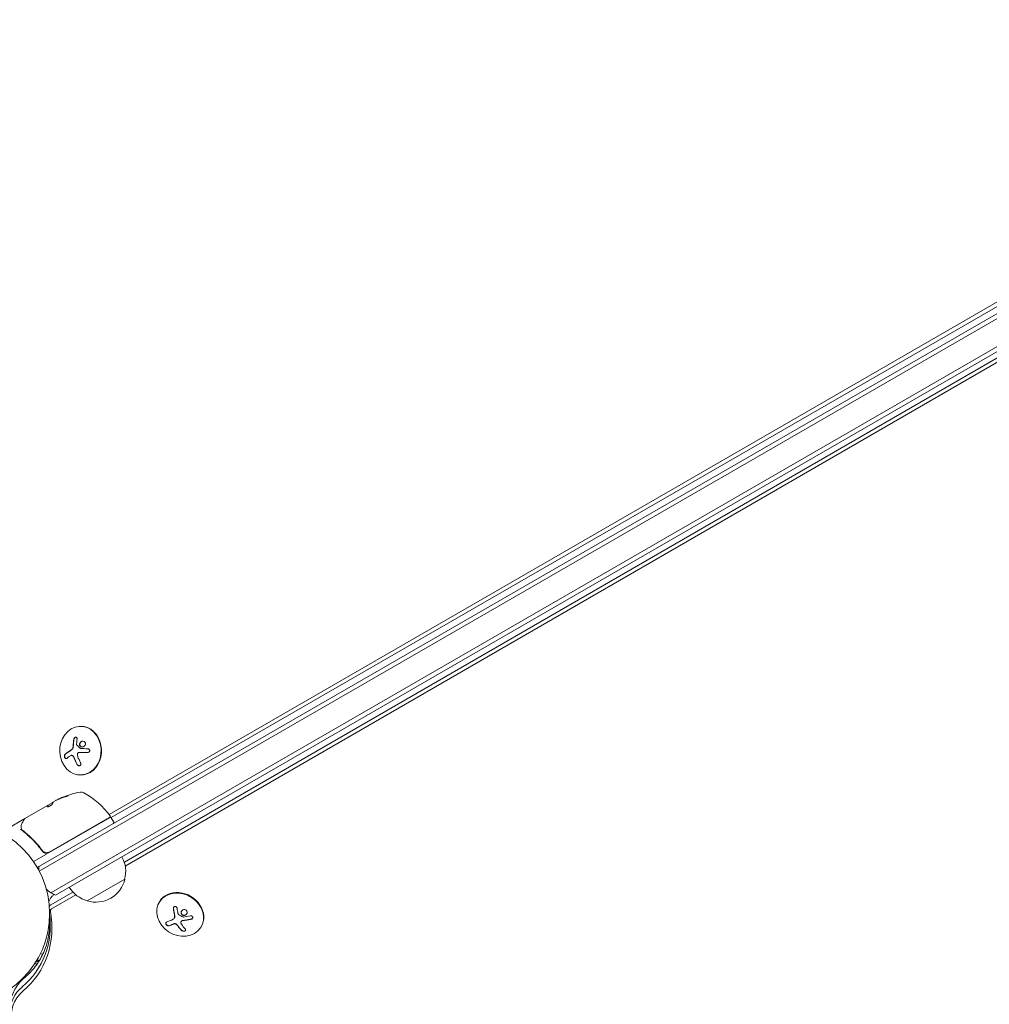
# Model space of a CAD drawing. Units: millimetres. Extents: x -6762 to 7620, y -8474 to 7315.
# Drawn here: x -1838 to -1280, y -52 to 515 of the extents above; entities that cross this region are included whole.
import ezdxf

# ---------------------------------------------------------------- set-up
doc = ezdxf.new("R2010")
doc.units = ezdxf.units.MM
doc.header["$LTSCALE"] = 20
doc.layers.add('2d', color=230, linetype='Continuous')

msp = doc.modelspace()

# ---------------------------------------------------------------- linework, layer by layer
at = {"layer": '2d', "lineweight": 0}
for p, q in [((-1828.18, 26.5), (-982.94, 514.5)), ((-981.64, 512.36), (-1826.98, 24.31)), ((-974.28, 500.44), (-1820.33, 11.98)), ((-974.47, 497.45), (-1817.65, 10.64)), ((-1786.86, 57.04), (-1061.94, 475.57)), ((-1785.56, 55.18), (-1060, 474.08)), ((-1043.82, 454.02), (-1778.06, 29.49)), ((-1043.5, 451.6), (-1777.5, 27.2)), ((-1803.21, 107.74), (-1803.47, 107.74)), ((-1808.39, 91.05), (-1808.29, 91.05)), ((-1804.09, 92.75), (-1803.98, 92.75)), ((-1802.91, 79.75), (-1803.18, 79.74)), ((-1835.25, 54.75), (-1819.65, 63.76)), ((-1821.94, 62.32), (-1821.99, 62.41)), ((-1821.94, 62.32), (-1819.14, 63.94)), ((-1817.41, 65.05), (-1818.78, 64.26)), ((-1836.29, 54.15), (-1844.23, 49.56)), ((-1821.33, 35.07), (-1786.23, 55.34)), ((-1786.38, 55.48), (-1821.28, 35.33)), ((-1785.55, 55.16), (-1784.05, 52.56)), ((-1822.9, 34.17), (-1830.31, 29.89)), ((-1825.76, 36.91), (-1825.01, 35.6)), ((-1824.6, 35.25), (-1824.37, 35.39)), ((-1777.78, 19.8), (-1799.43, 7.3)), ((-1807.67, 12.37), (-1820.36, 5.03)), ((-1805.96, 10.75), (-1820.04, 2.61)), ((-1757.88, 6.71), (-1758.01, 6.48)), ((-1749.34, -2.67), (-1749.28, -2.58)), ((-1745.38, -4.62), (-1745.33, -4.53)), ((-1733.78, -7.55), (-1733.91, -7.77)), ((-1828.18, -26.5), (-1827.02, -27.17)), ((-1825.1, -23.66), (-1826.31, -22.96)), ((-1829.48, -28.64), (-1828.39, -29.26))]:
    msp.add_line(p, q, dxfattribs=at)
msp.add_circle((-1874.08, 0), 53, dxfattribs=at)
for centre, radius, start, end in [((-1794.5, 20.66), 50, 100.1478, 114.4225), ((-1802.78, 66.92), 3, 60.1017, 100.1478), ((-1826.2, 26.18), 50, 36.9217, 60.1017), ((-1794.5, 20.66), 49.9, 114.4113, 114.7848), ((-1786.63, 55.91), 0.5, 300, 36.9217), ((-1785.98, 54.91), 0.5, 30, 120), ((-1784.48, 52.31), 0.5, 300, 30), ((-1822.83, 37.67), 3, 269.8619, 300), ((-1794.27, 24.36), 17, 344.1865, 29.3587), ((-1812.34, 24.67), 15, 170.7035, 178.7826), ((-1794.36, 23.53), 17, 252.6679, 347.3321), ((-1812.34, 24.67), 15, 224.7866, 249.2965), ((-1795.13, 23.86), 17, 210.6413, 255.8135), ((-1821.84, -41.13), 15, 110.7035, 118.7823), ((-1821.84, -41.13), 15, 164.7869, 167.4606)]:
    msp.add_arc(centre, radius, start, end, dxfattribs=at)
for centre, major_axis, ratio, start_param, end_param in [((-1803.33, 93.74), (0.15, -14), 0.849675, -2.695149, 3.588036), ((-1803.06, 93.74), (-0.15, 14), 0.849675, -2.695149, 0), ((-1797.63, 95.09), (-16.85, -7.06), 0.22767, -0.960077, -0.633479), ((-1797.52, 95.09), (-16.85, -7.06), 0.22767, -0.960077, -0.633479), ((-1803.06, 93.74), (0.15, -14), 0.849675, 0, 0.446443), ((-1791.1, 22.62), (-24.9, 43.14), 0.438198, -0.046566, 0.01654), ((-1793.64, 21.15), (-24.98, 43.26), 0.882523, -0.189074, -0.09332), ((-1745.96, -0.65), (-12.05, 7.13), 0.849675, -0.446443, 5.836742), ((-1745.83, -0.42), (12.05, -7.13), 0.849675, 0, 3.141593), ((-1818.43, 2.51), (-2.83, 1.63), 0.848048, -0.454733, -0.008552), ((-1819.09, 1.37), (-1.39, 0.8), 0.848048, -0.454733, 0.624465), ((-1742.07, 3.78), (14.55, 11.07), 0.22767, -2.507739, -2.329724), ((-1742.02, 3.87), (14.55, 11.07), 0.22767, -2.507739, -2.329724), ((-1816.89, -61.85), (-24.48, 14.13), 0.848048, -0.294378, 1.00546), ((-1816.89, -61.85), (-24.48, 14.13), 0.848048, -0.294378, 1.00546), ((-1817.55, -62.99), (-23.04, 13.3), 0.848048, -0.294378, 1.570796)]:
    msp.add_ellipse(centre, major_axis=major_axis, ratio=ratio, start_param=start_param, end_param=end_param, dxfattribs=at)
at = {"layer": '2d', "lineweight": 0, "extrusion": (0, 0, -1)}
for centre, major_axis, ratio, start_param, end_param in [((-1795.85, 93.92), (-1.58, 18.2), 0.526201, -1.329323, -1.159872), ((-1796.63, 92.71), (16.87, 7.07), 0.22767, -2.507739, -2.329724), ((-1796.38, 94.06), (-6.24, 17.21), 0.505384, -1.819767, -1.59787), ((-1793.65, 21.15), (-25, 43.29), 0.156437, -0.125467, -0.082209), ((-1794.78, 20.5), (-25, 43.3), 0.886633, 0.070459, 0.189049), ((-1791.1, 22.62), (-24.85, 43.05), 0.438198, 0.042852, 0.04666), ((-1793.64, 21.15), (-24.93, 43.18), 0.882523, 0.093508, 0.189458), ((-1881.63, -0.2), (55.59, -32.1), 0.848048, -0.624465, 0.294378), ((-1741.43, 4.9), (-2.34, 18.12), 0.356595, -1.798266, -1.628815), ((-1880.97, 0.95), (54.16, -31.27), 0.848048, -0.572106, 0.294378), ((-1880.97, 0.95), (54.16, -31.27), 0.848048, -0.572106, 0.294378), ((-1743.63, 5.83), (-14.54, -11.06), 0.22767, -0.960077, -0.633479), ((-1742.05, 5), (-6.36, 17.16), 0.434152, -2.333682, -2.111785)]:
    msp.add_ellipse(centre, major_axis=major_axis, ratio=ratio, start_param=start_param, end_param=end_param, dxfattribs=at)
at = {"layer": '2d', "lineweight": 0}
for points in [[(-1807.5, 96.72), (-1807.51, 96.44), (-1807.54, 96.17), (-1807.58, 95.89)], [(-1807.17, 100.27), (-1807.34, 99.12), (-1807.45, 97.93), (-1807.5, 96.72)], [(-1805.53, 97.22), (-1805.53, 97.3), (-1805.53, 97.38), (-1805.53, 97.46)], [(-1803.27, 95.02), (-1804.02, 95.65), (-1804.73, 96.28), (-1805.39, 96.91)], [(-1809.4, 90.63), (-1809.16, 90.8), (-1808.9, 90.93), (-1808.61, 91.02)], [(-1807.61, 95.76), (-1807.74, 95.09), (-1808.12, 94.49), (-1808.61, 94.18)], [(-1808.34, 91.05), (-1808.34, 91.05), (-1808.34, 91.05), (-1808.34, 91.05)], [(-1807.58, 95.89), (-1807.59, 95.85), (-1807.6, 95.81), (-1807.61, 95.76)], [(-1807.48, 95.89), (-1807.49, 95.85), (-1807.49, 95.81), (-1807.5, 95.77)], [(-1804.91, 90.45), (-1805.11, 90.97), (-1805.13, 91.54), (-1804.97, 92.06)], [(-1804.05, 92.75), (-1802.51, 92.7), (-1800.89, 92.67), (-1799.23, 92.63)], [(-1804.02, 92.75), (-1804.02, 92.75), (-1804.02, 92.75), (-1804.02, 92.75)], [(-1803.98, 92.75), (-1803.97, 92.75), (-1803.96, 92.75), (-1803.95, 92.75)], [(-1799.16, 94.84), (-1800.51, 94.88), (-1801.83, 94.92), (-1803.11, 94.96)], [(-1807.44, 90.4), (-1807.27, 90.11), (-1807.12, 89.8), (-1807, 89.48)], [(-1807, 89.48), (-1806.53, 88.27), (-1806, 87.1), (-1805.41, 85.97)], [(-1821.99, 62.41), (-1821.99, 62.39), (-1822, 62.36), (-1822.02, 62.33)], [(-1819.53, 63.81), (-1819.57, 63.79), (-1819.61, 63.78), (-1819.65, 63.76)], [(-1819.44, 63.86), (-1819.47, 63.84), (-1819.5, 63.83), (-1819.53, 63.81)], [(-1819.1, 63.99), (-1819.2, 63.96), (-1819.31, 63.91), (-1819.44, 63.86)], [(-1817.41, 65.05), (-1817.27, 65.12), (-1817.14, 65.19), (-1817.01, 65.25)], [(-1814.95, 66.28), (-1815.01, 66.26), (-1815.06, 66.23), (-1815.09, 66.22)], [(-1815.04, 66.13), (-1815.01, 66.15), (-1814.96, 66.17), (-1814.9, 66.2)], [(-1822.33, 61.5), (-1822.34, 61.48), (-1822.34, 61.47), (-1822.33, 61.45)], [(-1821.97, 62.24), (-1821.95, 62.28), (-1821.94, 62.3), (-1821.94, 62.32)], [(-1837.49, 49.87), (-1837.51, 50.45), (-1837.41, 51.04), (-1837.06, 51.67)], [(-1835.65, 54.03), (-1835.65, 54.03), (-1835.65, 54.03), (-1835.65, 54.03)], [(-1835.43, 54.56), (-1835.39, 54.64), (-1835.33, 54.7), (-1835.25, 54.75)], [(-1835.25, 54.75), (-1835.25, 54.75), (-1835.25, 54.75), (-1835.25, 54.75)], [(-1837.47, 49.68), (-1837.49, 49.74), (-1837.49, 49.8), (-1837.49, 49.87)], [(-1837.27, 48.26), (-1837.26, 48.26), (-1837.26, 48.25), (-1837.25, 48.25)], [(-1837.25, 48.25), (-1837.1, 48.06), (-1836.93, 47.88), (-1836.73, 47.72)], [(-1837.13, 48.54), (-1837.14, 48.56), (-1837.15, 48.58), (-1837.16, 48.6)], [(-1837.08, 48.41), (-1837.09, 48.45), (-1837.11, 48.49), (-1837.13, 48.54)], [(-1836.95, 48.21), (-1837, 48.27), (-1837.04, 48.34), (-1837.08, 48.41)], [(-1836.56, 47.84), (-1836.7, 47.95), (-1836.83, 48.08), (-1836.95, 48.21)], [(-1825.12, 36.06), (-1825.15, 36.09), (-1825.17, 36.12), (-1825.19, 36.15)], [(-1749.82, 2.75), (-1749.66, 1.52), (-1749.45, 0.32), (-1749.2, -0.85)], [(-1749.1, -1.76), (-1749.09, -2.4), (-1749.4, -2.96), (-1749.91, -3.23)], [(-1749.2, -0.85), (-1749.14, -1.11), (-1749.11, -1.38), (-1749.1, -1.64)], [(-1749.1, -1.64), (-1749.1, -1.68), (-1749.1, -1.72), (-1749.1, -1.76)], [(-1749.05, -1.55), (-1749.05, -1.58), (-1749.04, -1.63), (-1749.04, -1.67)], [(-1747.14, -0.23), (-1747.16, -0.16), (-1747.18, -0.08), (-1747.2, 0)], [(-1744.23, -2.01), (-1745.15, -1.55), (-1746.05, -1.06), (-1746.92, -0.51)], [(-1745.16, -6.21), (-1745.45, -5.81), (-1745.56, -5.33), (-1745.48, -4.87)], [(-1745.35, -4.57), (-1745.35, -4.57), (-1745.35, -4.57), (-1745.35, -4.57)], [(-1744.61, -4.16), (-1742.98, -3.99), (-1741.33, -3.71), (-1739.7, -3.34)], [(-1740.06, -1.36), (-1741.38, -1.65), (-1742.72, -1.88), (-1744.05, -2.04)], [(-1750.26, -6.25), (-1749.99, -6.12), (-1749.69, -6.02), (-1749.37, -5.95)], [(-1747.94, -6.44), (-1747.71, -6.67), (-1747.51, -6.91), (-1747.34, -7.16)], [(-1747.34, -7.16), (-1746.67, -8.09), (-1745.98, -8.93), (-1745.28, -9.67)]]:
    msp.add_open_spline(points, degree=3, dxfattribs=at)
for points, knots in [([(-1807.39, 96.72), (-1807.39, 96.65), (-1807.4, 96.58), (-1807.41, 96.44), (-1807.41, 96.37), (-1807.43, 96.17), (-1807.45, 96.03), (-1807.48, 95.89)], [0, 0, 0, 0, 0.2166442, 0.2166442, 0.4332885, 0.4332885, 0.866577, 0.866577, 0.866577, 0.866577]), ([(-1807.06, 100.27), (-1807.09, 100.12), (-1807.11, 99.97), (-1807.14, 99.75), (-1807.15, 99.65), (-1807.17, 99.52), (-1807.17, 99.47), (-1807.18, 99.44), (-1807.18, 99.42), (-1807.19, 99.33), (-1807.2, 99.22), (-1807.22, 99.09), (-1807.22, 99.04), (-1807.23, 99), (-1807.23, 98.98), (-1807.24, 98.89), (-1807.25, 98.77), (-1807.26, 98.65), (-1807.27, 98.59), (-1807.27, 98.56), (-1807.27, 98.54), (-1807.28, 98.44), (-1807.29, 98.33), (-1807.3, 98.2), (-1807.31, 98.14), (-1807.31, 98.11), (-1807.31, 98.09), (-1807.32, 97.99), (-1807.33, 97.88), (-1807.34, 97.75), (-1807.34, 97.69), (-1807.34, 97.66), (-1807.34, 97.64), (-1807.35, 97.54), (-1807.36, 97.43), (-1807.36, 97.3), (-1807.37, 97.23), (-1807.37, 97.21), (-1807.37, 97.19), (-1807.37, 97.18), (-1807.38, 97.01), (-1807.39, 96.86), (-1807.39, 96.72)], [0, 0, 0, 0, 0.125, 0.125, 0.1875, 0.21875, 0.234375, 0.234375, 0.25, 0.25, 0.3125, 0.34375, 0.359375, 0.359375, 0.375, 0.375, 0.4375, 0.46875, 0.484375, 0.484375, 0.5, 0.5, 0.5625, 0.59375, 0.609375, 0.609375, 0.625, 0.625, 0.6875, 0.71875, 0.734375, 0.734375, 0.75, 0.75, 0.8125, 0.84375, 0.859375, 0.867187, 0.867187, 0.875, 0.875, 1, 1, 1, 1]), ([(-1805.26, 100.42), (-1805.24, 100.55), (-1805.24, 100.68), (-1805.27, 100.81), (-1805.29, 100.93), (-1805.33, 101.04), (-1805.39, 101.13), (-1805.45, 101.23), (-1805.53, 101.3), (-1805.63, 101.36), (-1805.71, 101.41), (-1805.81, 101.44), (-1805.91, 101.45), (-1806.01, 101.46), (-1806.11, 101.45), (-1806.22, 101.42), (-1806.32, 101.4), (-1806.42, 101.35), (-1806.51, 101.29), (-1806.61, 101.23), (-1806.7, 101.15), (-1806.78, 101.07), (-1806.87, 100.97), (-1806.94, 100.87), (-1807, 100.76), (-1807.07, 100.64), (-1807.12, 100.51), (-1807.15, 100.38), (-1807.16, 100.35), (-1807.16, 100.31), (-1807.17, 100.27)], [0, 0, 0, 0, 0.117688, 0.117688, 0.117688, 0.23572, 0.23572, 0.23572, 0.348983, 0.348983, 0.348983, 0.453941, 0.453941, 0.453941, 0.55245, 0.55245, 0.55245, 0.649106, 0.649106, 0.649106, 0.748614, 0.748614, 0.748614, 0.85433, 0.85433, 0.85433, 0.967387, 0.967387, 0.967387, 1, 1, 1, 1]), ([(-1805.94, 101.45), (-1805.95, 101.45), (-1805.95, 101.45), (-1806.08, 101.44), (-1806.21, 101.4), (-1806.46, 101.27), (-1806.58, 101.17), (-1806.78, 100.95), (-1806.87, 100.83), (-1807, 100.56), (-1807.04, 100.41), (-1807.06, 100.27)], [0.4990139, 0.4990139, 0.4990139, 0.4990139, 0.5, 0.5, 0.625, 0.625, 0.75, 0.75, 0.875, 0.875, 1, 1, 1, 1]), ([(-1805.39, 96.91), (-1805.43, 96.95), (-1805.46, 96.99), (-1805.48, 97.03), (-1805.5, 97.08), (-1805.52, 97.13), (-1805.52, 97.18), (-1805.52, 97.19), (-1805.53, 97.21), (-1805.53, 97.22)], [0, 0, 0, 0, 0.444984, 0.444984, 0.444984, 0.890124, 0.890124, 0.890124, 1, 1, 1, 1]), ([(-1801.25, 99.09), (-1801.65, 99.28), (-1802.12, 99.28), (-1802.96, 98.97), (-1803.34, 98.65), (-1803.8, 97.87), (-1803.88, 97.38), (-1803.67, 96.53), (-1803.37, 96.16), (-1802.98, 95.98)], [0, 0, 0, 0, 0.125, 0.125, 0.25, 0.25, 0.375, 0.375, 0.5, 0.5, 0.5, 0.5]), ([(-1801.89, 99.24), (-1802.07, 99.23), (-1802.26, 99.19), (-1802.54, 99.09), (-1802.64, 99.04), (-1802.84, 98.92), (-1802.93, 98.86), (-1803.07, 98.75), (-1803.11, 98.71), (-1803.19, 98.63), (-1803.23, 98.59), (-1803.34, 98.45), (-1803.4, 98.36), (-1803.52, 98.16), (-1803.57, 98.06), (-1803.65, 97.84), (-1803.67, 97.74), (-1803.71, 97.51), (-1803.72, 97.4), (-1803.71, 97.17), (-1803.7, 97.06), (-1803.62, 96.74), (-1803.52, 96.54), (-1803.31, 96.29), (-1803.24, 96.22), (-1803.07, 96.08), (-1802.97, 96.02), (-1802.88, 95.98)], [0.0724292, 0.0724292, 0.0724292, 0.0724292, 0.125, 0.125, 0.15625, 0.15625, 0.1875, 0.1875, 0.203125, 0.203125, 0.21875, 0.21875, 0.25, 0.25, 0.28125, 0.28125, 0.3125, 0.3125, 0.34375, 0.34375, 0.375, 0.375, 0.4375, 0.4375, 0.46875, 0.46875, 0.5, 0.5, 0.5, 0.5]), ([(-1802.98, 95.98), (-1802.59, 95.79), (-1802.12, 95.79), (-1801.28, 96.1), (-1800.9, 96.41), (-1800.44, 97.21), (-1800.35, 97.68), (-1800.56, 98.55), (-1800.86, 98.91), (-1801.25, 99.09)], [0.5, 0.5, 0.5, 0.5, 0.625, 0.625, 0.75, 0.75, 0.875, 0.875, 1, 1, 1, 1]), ([(-1812.16, 91.67), (-1812.24, 91.6), (-1812.32, 91.5), (-1812.37, 91.38), (-1812.43, 91.27), (-1812.47, 91.12), (-1812.5, 90.97), (-1812.52, 90.82), (-1812.52, 90.66), (-1812.5, 90.49), (-1812.49, 90.35), (-1812.45, 90.19), (-1812.41, 90.05), (-1812.37, 89.92), (-1812.31, 89.8), (-1812.25, 89.69), (-1812.18, 89.58), (-1812.11, 89.48), (-1812.04, 89.41), (-1811.96, 89.33), (-1811.88, 89.27), (-1811.79, 89.22), (-1811.7, 89.18), (-1811.61, 89.16), (-1811.52, 89.16), (-1811.43, 89.16), (-1811.33, 89.18), (-1811.25, 89.23), (-1811.22, 89.25), (-1811.2, 89.27), (-1811.17, 89.29)], [0, 0, 0, 0, 0.12144, 0.12144, 0.12144, 0.243283, 0.243283, 0.243283, 0.358856, 0.358856, 0.358856, 0.462986, 0.462986, 0.462986, 0.558085, 0.558085, 0.558085, 0.650496, 0.650496, 0.650496, 0.746429, 0.746429, 0.746429, 0.850305, 0.850305, 0.850305, 0.963913, 0.963913, 0.963913, 1, 1, 1, 1]), ([(-1812.06, 91.67), (-1812.14, 91.6), (-1812.22, 91.5), (-1812.33, 91.25), (-1812.37, 91.1), (-1812.41, 90.78), (-1812.41, 90.61), (-1812.36, 90.25), (-1812.32, 90.07), (-1812.18, 89.74), (-1812.09, 89.59), (-1811.9, 89.36), (-1811.79, 89.27), (-1811.61, 89.19), (-1811.54, 89.17), (-1811.47, 89.16)], [0, 0, 0, 0, 0.125, 0.125, 0.25, 0.25, 0.375, 0.375, 0.5, 0.5, 0.625, 0.625, 0.75, 0.75, 0.8318762, 0.8318762, 0.8318762, 0.8318762]), ([(-1808.61, 91.02), (-1808.5, 91.05), (-1808.39, 91.06), (-1808.28, 91.04), (-1808.17, 91.03), (-1808.05, 90.99), (-1807.95, 90.93), (-1807.84, 90.87), (-1807.74, 90.79), (-1807.65, 90.69), (-1807.57, 90.61), (-1807.5, 90.51), (-1807.44, 90.4)], [0, 0, 0, 0, 0.2593, 0.2593, 0.2593, 0.519012, 0.519012, 0.519012, 0.774897, 0.774897, 0.774897, 1, 1, 1, 1]), ([(-1807.5, 95.77), (-1807.51, 95.72), (-1807.52, 95.68), (-1807.54, 95.6), (-1807.55, 95.56), (-1807.59, 95.43), (-1807.61, 95.35), (-1807.71, 95.12), (-1807.78, 94.97), (-1807.96, 94.7), (-1808.05, 94.57), (-1808.21, 94.41), (-1808.27, 94.36), (-1808.38, 94.27), (-1808.44, 94.22), (-1808.5, 94.19)], [0, 0, 0, 0, 0.0625, 0.0625, 0.125, 0.125, 0.25, 0.25, 0.5, 0.5, 0.75, 0.75, 0.875, 0.875, 1, 1, 1, 1]), ([(-1808.29, 91.05), (-1808.25, 91.05), (-1808.22, 91.05), (-1808.08, 91.03), (-1807.97, 91), (-1807.76, 90.89), (-1807.66, 90.81), (-1807.48, 90.63), (-1807.4, 90.52), (-1807.33, 90.41)], [0.1701947, 0.1701947, 0.1701947, 0.1701947, 0.25, 0.25, 0.5, 0.5, 0.75, 0.75, 1, 1, 1, 1]), ([(-1804.97, 92.06), (-1804.94, 92.17), (-1804.89, 92.27), (-1804.82, 92.36), (-1804.76, 92.45), (-1804.68, 92.53), (-1804.58, 92.59), (-1804.49, 92.65), (-1804.39, 92.7), (-1804.28, 92.72), (-1804.21, 92.74), (-1804.13, 92.75), (-1804.05, 92.75)], [0, 0, 0, 0, 0.26951, 0.26951, 0.26951, 0.539189, 0.539189, 0.539189, 0.809594, 0.809594, 0.809594, 1, 1, 1, 1]), ([(-1803.95, 92.75), (-1803.9, 92.75), (-1803.83, 92.74), (-1803.76, 92.74), (-1803.71, 92.74), (-1803.68, 92.74), (-1803.61, 92.74), (-1803.54, 92.74), (-1803.45, 92.73), (-1803.42, 92.73), (-1803.39, 92.73), (-1803.38, 92.73), (-1803.27, 92.73), (-1803.18, 92.73), (-1803.03, 92.72), (-1802.96, 92.72), (-1802.87, 92.72), (-1802.83, 92.72), (-1802.8, 92.72), (-1802.79, 92.72), (-1802.68, 92.71), (-1802.59, 92.71), (-1802.44, 92.71), (-1802.36, 92.71), (-1802.27, 92.7), (-1802.23, 92.7), (-1802.21, 92.7), (-1802.19, 92.7), (-1802.09, 92.7), (-1801.94, 92.7), (-1801.76, 92.69), (-1801.67, 92.69), (-1801.63, 92.69), (-1801.6, 92.69), (-1801.59, 92.69), (-1801.48, 92.69), (-1801.33, 92.68), (-1801.15, 92.68), (-1801.06, 92.68), (-1801.02, 92.68), (-1801, 92.67), (-1800.98, 92.67), (-1800.87, 92.67), (-1800.72, 92.67), (-1800.54, 92.66), (-1800.45, 92.66), (-1800.41, 92.66), (-1800.38, 92.66), (-1800.37, 92.66), (-1800.26, 92.66), (-1800.11, 92.65), (-1799.93, 92.65), (-1799.85, 92.65), (-1799.8, 92.65), (-1799.77, 92.65), (-1799.55, 92.64), (-1799.35, 92.64), (-1799.13, 92.63)], [0, 0, 0, 0, 0.03125, 0.046875, 0.046875, 0.0625, 0.0625, 0.09375, 0.109375, 0.1171875, 0.1171875, 0.125, 0.125, 0.1875, 0.1875, 0.21875, 0.234375, 0.2421875, 0.2421875, 0.25, 0.25, 0.3125, 0.3125, 0.34375, 0.359375, 0.3671875, 0.3671875, 0.375, 0.375, 0.4375, 0.46875, 0.484375, 0.4921875, 0.4921875, 0.5, 0.5, 0.5625, 0.59375, 0.609375, 0.6171875, 0.6171875, 0.625, 0.625, 0.6875, 0.71875, 0.734375, 0.7421875, 0.7421875, 0.75, 0.75, 0.8125, 0.84375, 0.859375, 0.859375, 0.875, 0.875, 0.9975939, 0.9975939, 0.9975939, 0.9975939]), ([(-1803.11, 94.96), (-1803.14, 94.96), (-1803.17, 94.97), (-1803.2, 94.98), (-1803.22, 94.99), (-1803.25, 95.01), (-1803.27, 95.02)], [0, 0, 0, 0, 0.541586, 0.541586, 0.541586, 1, 1, 1, 1]), ([(-1802.88, 95.98), (-1802.78, 95.93), (-1802.67, 95.9), (-1802.47, 95.85), (-1802.35, 95.84), (-1802.25, 95.83), (-1802.24, 95.83), (-1802.24, 95.83)], [0.5, 0.5, 0.5, 0.5, 0.53125, 0.53125, 0.5625, 0.5625, 0.56256397, 0.56256397, 0.56256397, 0.56256397]), ([(-1799.23, 92.63), (-1799.08, 92.63), (-1798.93, 92.65), (-1798.79, 92.7), (-1798.65, 92.74), (-1798.51, 92.82), (-1798.4, 92.91), (-1798.29, 93), (-1798.19, 93.11), (-1798.12, 93.23), (-1798.06, 93.34), (-1798.01, 93.46), (-1797.99, 93.59), (-1797.98, 93.7), (-1797.98, 93.82), (-1798, 93.94), (-1798.03, 94.04), (-1798.07, 94.15), (-1798.12, 94.25), (-1798.18, 94.35), (-1798.25, 94.44), (-1798.34, 94.52), (-1798.43, 94.6), (-1798.54, 94.67), (-1798.65, 94.72), (-1798.77, 94.78), (-1798.91, 94.82), (-1799.04, 94.83), (-1799.08, 94.84), (-1799.12, 94.84), (-1799.16, 94.84)], [0, 0, 0, 0, 0.123267, 0.123267, 0.123267, 0.246944, 0.246944, 0.246944, 0.364412, 0.364412, 0.364412, 0.469764, 0.469764, 0.469764, 0.565076, 0.565076, 0.565076, 0.656937, 0.656937, 0.656937, 0.751946, 0.751946, 0.751946, 0.854928, 0.854928, 0.854928, 0.968152, 0.968152, 0.968152, 1, 1, 1, 1]), ([(-1807.33, 90.41), (-1807.31, 90.37), (-1807.29, 90.33), (-1807.25, 90.26), (-1807.23, 90.22), (-1807.19, 90.14), (-1807.17, 90.11), (-1807.13, 90.03), (-1807.11, 89.99), (-1807.08, 89.91), (-1807.06, 89.88), (-1807.03, 89.8), (-1807.01, 89.76), (-1806.96, 89.64), (-1806.93, 89.56), (-1806.89, 89.48)], [0, 0, 0, 0, 0.125, 0.125, 0.25, 0.25, 0.375, 0.375, 0.5, 0.5, 0.625, 0.625, 0.75, 0.75, 1, 1, 1, 1]), ([(-1806.89, 89.48), (-1806.87, 89.41), (-1806.82, 89.3), (-1806.77, 89.17), (-1806.75, 89.11), (-1806.73, 89.07), (-1806.72, 89.05), (-1806.69, 88.96), (-1806.64, 88.85), (-1806.59, 88.72), (-1806.56, 88.66), (-1806.55, 88.62), (-1806.54, 88.6), (-1806.5, 88.51), (-1806.45, 88.4), (-1806.4, 88.27), (-1806.37, 88.21), (-1806.36, 88.18), (-1806.35, 88.15), (-1806.31, 88.07), (-1806.26, 87.96), (-1806.2, 87.83), (-1806.18, 87.77), (-1806.16, 87.73), (-1806.15, 87.71), (-1806.11, 87.63), (-1806.06, 87.52), (-1806, 87.39), (-1805.98, 87.33), (-1805.96, 87.3), (-1805.95, 87.28), (-1805.91, 87.19), (-1805.86, 87.08), (-1805.8, 86.95), (-1805.77, 86.9), (-1805.75, 86.86), (-1805.74, 86.84), (-1805.6, 86.56), (-1805.46, 86.27), (-1805.31, 85.97)], [0, 0, 0, 0, 0.0625, 0.09375, 0.109375, 0.109375, 0.125, 0.125, 0.1875, 0.21875, 0.234375, 0.234375, 0.25, 0.25, 0.3125, 0.34375, 0.359375, 0.359375, 0.375, 0.375, 0.4375, 0.46875, 0.484375, 0.484375, 0.5, 0.5, 0.5625, 0.59375, 0.609375, 0.609375, 0.625, 0.625, 0.6875, 0.71875, 0.734375, 0.734375, 0.75, 0.75, 1, 1, 1, 1]), ([(-1805.41, 85.97), (-1805.33, 85.82), (-1805.23, 85.67), (-1805.1, 85.54), (-1804.98, 85.42), (-1804.84, 85.3), (-1804.68, 85.22), (-1804.54, 85.14), (-1804.38, 85.08), (-1804.23, 85.05), (-1804.09, 85.03), (-1803.95, 85.03), (-1803.82, 85.05), (-1803.7, 85.08), (-1803.59, 85.12), (-1803.5, 85.19), (-1803.4, 85.25), (-1803.32, 85.33), (-1803.26, 85.43), (-1803.19, 85.52), (-1803.15, 85.64), (-1803.12, 85.76), (-1803.09, 85.89), (-1803.08, 86.03), (-1803.09, 86.17), (-1803.11, 86.32), (-1803.15, 86.48), (-1803.21, 86.63), (-1803.23, 86.68), (-1803.25, 86.72), (-1803.28, 86.77)], [0, 0, 0, 0, 0.120796, 0.120796, 0.120796, 0.242046, 0.242046, 0.242046, 0.356333, 0.356333, 0.356333, 0.459168, 0.459168, 0.459168, 0.553739, 0.553739, 0.553739, 0.646543, 0.646543, 0.646543, 0.743592, 0.743592, 0.743592, 0.848997, 0.848997, 0.848997, 0.964083, 0.964083, 0.964083, 1, 1, 1, 1]), ([(-1805.31, 85.97), (-1805.22, 85.82), (-1805.11, 85.66), (-1804.86, 85.4), (-1804.71, 85.29), (-1804.39, 85.12), (-1804.22, 85.06), (-1804.02, 85.04), (-1803.99, 85.04), (-1803.96, 85.04)], [0, 0, 0, 0, 0.125, 0.125, 0.25, 0.25, 0.375, 0.375, 0.3968981, 0.3968981, 0.3968981, 0.3968981]), ([(-1822.33, 61.45), (-1822.31, 61.42), (-1822.26, 61.41), (-1822.09, 61.42), (-1821.98, 61.45), (-1821.71, 61.53), (-1821.55, 61.59), (-1821.3, 61.71), (-1821.21, 61.75), (-1821.03, 61.84), (-1820.94, 61.89), (-1820.76, 61.99), (-1820.67, 62.04), (-1820.49, 62.15), (-1820.4, 62.2), (-1820.15, 62.37), (-1820, 62.48), (-1819.81, 62.64), (-1819.76, 62.69), (-1819.65, 62.78), (-1819.61, 62.83), (-1819.5, 62.95), (-1819.46, 63.01), (-1819.45, 63.06)], [0.00025325, 0.00025325, 0.00025325, 0.00025325, 0.000874176, 0.000874176, 0.001495101, 0.001495101, 0.002116027, 0.002116027, 0.00242649, 0.00242649, 0.002736952, 0.002736952, 0.003047415, 0.003047415, 0.003357878, 0.003357878, 0.003978803, 0.003978803, 0.004289266, 0.004289266, 0.004599729, 0.004599729, 0.005220654, 0.005220654, 0.005220654, 0.005220654]), ([(-1819.12, 63.97), (-1819.1, 64), (-1819.06, 64.04), (-1818.95, 64.14), (-1818.87, 64.19), (-1818.78, 64.26)], [0.0000002, 0.0000002, 0.0000002, 0.0000002, 0.000612586, 0.000612586, 0.001224972, 0.001224972, 0.001224972, 0.001224972]), ([(-1812.12, 67.19), (-1811.96, 67.24), (-1811.8, 67.29), (-1811.55, 67.38), (-1811.46, 67.41), (-1811.29, 67.48), (-1811.21, 67.51), (-1810.97, 67.6), (-1810.82, 67.66), (-1810.57, 67.77), (-1810.46, 67.82), (-1810.31, 67.9), (-1810.27, 67.93), (-1810.26, 67.96), (-1810.26, 67.96), (-1810.29, 67.97), (-1810.31, 67.97), (-1810.45, 67.95), (-1810.69, 67.89), (-1811, 67.79)], [0.000000226, 0.000000226, 0.000000226, 0.000000226, 0.000536258, 0.000536258, 0.000804273, 0.000804273, 0.001072289, 0.001072289, 0.00160832, 0.00160832, 0.002144351, 0.002144351, 0.002680383, 0.002680383, 0.002948398, 0.002948398, 0.003216414, 0.003216414, 0.004288477, 0.004288477, 0.004288477, 0.004288477]), ([(-1810.94, 67.7), (-1810.79, 67.75), (-1810.66, 67.79), (-1810.49, 67.83), (-1810.44, 67.85), (-1810.4, 67.86)], [0.0000004271, 0.0000004271, 0.0000004271, 0.0000004271, 0.0005364944, 0.0005364944, 0.0007899224, 0.0007899224, 0.0007899224, 0.0007899224]), ([(-1837.06, 51.67), (-1836.65, 52.39), (-1836.31, 53.01), (-1835.75, 54), (-1835.54, 54.37), (-1835.43, 54.56)], [0, 0, 0, 0, 5.185263, 5.185263, 10.641762, 10.641762, 10.641762, 10.641762]), ([(-1836.29, 54.15), (-1836.25, 54.17), (-1836.19, 54.19), (-1836.09, 54.22), (-1836.03, 54.22), (-1835.93, 54.2), (-1835.87, 54.19), (-1835.78, 54.14), (-1835.74, 54.11), (-1835.7, 54.08)], [0.0000977, 0.0000977, 0.0000977, 0.0000977, 0.1619902, 0.1619902, 0.3245365, 0.3245365, 0.4870626, 0.4870626, 0.6306658, 0.6306658, 0.6306658, 0.6306658]), ([(-1837.27, 48.26), (-1837.31, 48.31), (-1837.39, 48.33), (-1837.55, 48.31), (-1837.6, 48.3), (-1837.69, 48.28), (-1837.72, 48.27), (-1837.78, 48.25), (-1837.81, 48.25), (-1837.83, 48.26)], [0, 0, 0, 0, 0.0003654766, 0.0003654766, 0.000548215, 0.000548215, 0.0006395841, 0.0006395841, 0.0007309533, 0.0007309533, 0.0007309533, 0.0007309533]), ([(-1837.16, 48.6), (-1837.26, 48.85), (-1837.34, 49.09), (-1837.43, 49.44), (-1837.46, 49.57), (-1837.47, 49.68)], [0, 0, 0, 0, 0.923542, 0.923542, 1.557399, 1.557399, 1.557399, 1.557399]), ([(-1836.73, 47.72), (-1834.67, 46.11), (-1832.67, 44.33), (-1829.79, 41.38), (-1828.85, 40.35), (-1827.47, 38.73), (-1827.01, 38.18), (-1826.12, 37.05), (-1825.68, 36.48), (-1825.25, 35.89)], [0, 0, 0, 0, 0.00868962, 0.00868962, 0.01303444, 0.01303444, 0.01520684, 0.01520684, 0.01737925, 0.01737925, 0.01737925, 0.01737925]), ([(-1825.19, 36.15), (-1826.9, 38.46), (-1828.72, 40.58), (-1831.57, 43.49), (-1832.54, 44.42), (-1834.03, 45.75), (-1834.53, 46.19), (-1835.54, 47.03), (-1836.05, 47.44), (-1836.56, 47.84)], [0, 0, 0, 0, 0.00862215, 0.00862215, 0.01293323, 0.01293323, 0.01508877, 0.01508877, 0.0172443, 0.0172443, 0.0172443, 0.0172443]), ([(-1825.25, 35.89), (-1825.11, 35.7), (-1824.96, 35.53), (-1824.6, 35.23), (-1824.4, 35.1), (-1823.99, 34.89), (-1823.77, 34.81), (-1823.31, 34.7), (-1823.08, 34.67), (-1822.84, 34.67)], [0, 0, 0, 0, 0.000703979, 0.000703979, 0.001407958, 0.001407958, 0.002111937, 0.002111937, 0.002815916, 0.002815916, 0.002815916, 0.002815916]), ([(-1821.28, 35.33), (-1821.44, 35.24), (-1821.6, 35.17), (-1821.95, 35.04), (-1822.13, 35), (-1822.49, 34.94), (-1822.67, 34.93), (-1823.03, 34.94), (-1823.22, 34.96), (-1823.57, 35.03), (-1823.75, 35.09), (-1824.08, 35.22), (-1824.25, 35.31), (-1824.55, 35.51), (-1824.7, 35.62), (-1824.96, 35.86), (-1825.08, 36), (-1825.19, 36.15)], [0, 0, 0, 0, 0.000545599, 0.000545599, 0.001091197, 0.001091197, 0.001636796, 0.001636796, 0.002182395, 0.002182395, 0.002727993, 0.002727993, 0.003273592, 0.003273592, 0.003819191, 0.003819191, 0.00436479, 0.00436479, 0.00436479, 0.00436479]), ([(-1825.12, 36.06), (-1825.12, 36.06), (-1825.12, 36.06), (-1825.12, 36.06), (-1825.12, 36.06), (-1825.13, 36.06), (-1825.13, 36.07), (-1825.14, 36.08), (-1825.15, 36.09), (-1825.16, 36.11), (-1825.16, 36.11), (-1825.16, 36.11), (-1825.16, 36.11), (-1825.16, 36.11), (-1825.16, 36.11), (-1825.17, 36.12), (-1825.17, 36.12), (-1825.18, 36.13), (-1825.19, 36.14), (-1825.19, 36.15)], [0, 0, 0, 0, 0.0001953, 0.0001953, 0.0006348, 0.0006348, 0.0193854, 0.0193854, 0.0693975, 0.0693975, 0.0756475, 0.0756475, 0.07721, 0.07721, 0.0816046, 0.0816046, 0.1050432, 0.1050432, 0.136296, 0.136296, 0.136296, 0.136296]), ([(-1824.61, 35.56), (-1824.63, 35.57), (-1824.64, 35.58), (-1824.66, 35.59), (-1824.66, 35.6), (-1824.67, 35.6), (-1824.68, 35.61), (-1824.68, 35.61), (-1824.68, 35.61), (-1824.69, 35.62), (-1824.69, 35.62), (-1824.69, 35.62)], [0, 0, 0, 0, 0.1618259, 0.1618259, 0.2225061, 0.2225061, 0.268016, 0.268016, 0.2850821, 0.2850821, 0.3002177, 0.3002177, 0.3002177, 0.3002177]), ([(-1821.52, 6.86), (-1821.34, 7.39), (-1821.09, 7.92), (-1820.45, 8.97), (-1820.03, 9.49), (-1819.17, 10.32), (-1818.74, 10.65), (-1818.31, 10.91)], [3.4318934, 3.4318934, 3.4318934, 3.4318934, 3.6199563, 3.6199563, 3.8357958, 3.8357958, 4.0299876, 4.0299876, 4.0299876, 4.0299876]), ([(-1747.75, 3.02), (-1747.77, 3.15), (-1747.81, 3.29), (-1747.87, 3.42), (-1747.94, 3.54), (-1748.02, 3.66), (-1748.12, 3.76), (-1748.22, 3.85), (-1748.33, 3.93), (-1748.45, 3.98), (-1748.56, 4.03), (-1748.68, 4.06), (-1748.8, 4.06), (-1748.91, 4.07), (-1749.02, 4.05), (-1749.13, 4.01), (-1749.23, 3.98), (-1749.33, 3.92), (-1749.42, 3.86), (-1749.5, 3.79), (-1749.58, 3.7), (-1749.64, 3.6), (-1749.71, 3.5), (-1749.76, 3.38), (-1749.79, 3.26), (-1749.83, 3.13), (-1749.84, 3), (-1749.84, 2.86), (-1749.83, 2.82), (-1749.83, 2.78), (-1749.82, 2.75)], [0, 0, 0, 0, 0.117688, 0.117688, 0.117688, 0.23572, 0.23572, 0.23572, 0.348983, 0.348983, 0.348983, 0.453941, 0.453941, 0.453941, 0.55245, 0.55245, 0.55245, 0.649106, 0.649106, 0.649106, 0.748614, 0.748614, 0.748614, 0.85433, 0.85433, 0.85433, 0.967387, 0.967387, 0.967387, 1, 1, 1, 1]), ([(-1749.64, 3.61), (-1749.69, 3.51), (-1749.73, 3.4), (-1749.79, 3.14), (-1749.79, 2.98), (-1749.77, 2.84)], [0.7768107, 0.7768107, 0.7768107, 0.7768107, 0.875, 0.875, 1, 1, 1, 1]), ([(-1749.77, 2.84), (-1749.75, 2.67), (-1749.73, 2.52), (-1749.69, 2.29), (-1749.68, 2.18), (-1749.66, 2.05), (-1749.65, 2), (-1749.64, 1.96), (-1749.64, 1.94), (-1749.62, 1.85), (-1749.61, 1.73), (-1749.59, 1.6), (-1749.58, 1.54), (-1749.57, 1.51), (-1749.57, 1.49), (-1749.55, 1.39), (-1749.53, 1.28), (-1749.51, 1.15), (-1749.5, 1.09), (-1749.49, 1.06), (-1749.49, 1.04), (-1749.47, 0.94), (-1749.45, 0.83), (-1749.43, 0.7), (-1749.42, 0.64), (-1749.41, 0.61), (-1749.41, 0.59), (-1749.39, 0.49), (-1749.37, 0.38), (-1749.35, 0.25), (-1749.34, 0.2), (-1749.33, 0.16), (-1749.33, 0.14), (-1749.31, 0.05), (-1749.29, -0.07), (-1749.26, -0.2), (-1749.25, -0.26), (-1749.24, -0.28), (-1749.24, -0.3), (-1749.24, -0.31), (-1749.2, -0.48), (-1749.17, -0.62), (-1749.14, -0.76)], [0, 0, 0, 0, 0.125, 0.125, 0.1875, 0.21875, 0.234375, 0.234375, 0.25, 0.25, 0.3125, 0.34375, 0.359375, 0.359375, 0.375, 0.375, 0.4375, 0.46875, 0.484375, 0.484375, 0.5, 0.5, 0.5625, 0.59375, 0.609375, 0.609375, 0.625, 0.625, 0.6875, 0.71875, 0.734375, 0.734375, 0.75, 0.75, 0.8125, 0.84375, 0.859375, 0.867187, 0.867187, 0.875, 0.875, 1, 1, 1, 1]), ([(-1743.16, 2.24), (-1743.61, 2.35), (-1744.09, 2.27), (-1744.88, 1.82), (-1745.18, 1.44), (-1745.45, 0.6), (-1745.42, 0.12), (-1744.99, -0.67), (-1744.59, -0.98), (-1744.15, -1.08)], [0, 0, 0, 0, 0.125, 0.125, 0.25, 0.25, 0.375, 0.375, 0.5, 0.5, 0.5, 0.5]), ([(-1745.13, 1.42), (-1745.13, 1.42), (-1745.13, 1.42), (-1745.19, 1.32), (-1745.23, 1.22), (-1745.3, 1.01), (-1745.32, 0.9), (-1745.35, 0.67), (-1745.35, 0.57), (-1745.33, 0.34), (-1745.31, 0.23), (-1745.25, 0.01), (-1745.2, -0.09), (-1745.04, -0.38), (-1744.89, -0.56), (-1744.62, -0.77), (-1744.52, -0.83), (-1744.31, -0.93), (-1744.2, -0.97), (-1744.09, -0.99)], [0.218379, 0.218379, 0.218379, 0.218379, 0.21875, 0.21875, 0.25, 0.25, 0.28125, 0.28125, 0.3125, 0.3125, 0.34375, 0.34375, 0.375, 0.375, 0.4375, 0.4375, 0.46875, 0.46875, 0.5, 0.5, 0.5, 0.5]), ([(-1744.15, -1.08), (-1743.7, -1.19), (-1743.21, -1.11), (-1742.43, -0.66), (-1742.13, -0.29), (-1741.86, 0.56), (-1741.89, 1.04), (-1742.32, 1.84), (-1742.71, 2.14), (-1743.16, 2.24)], [0.5, 0.5, 0.5, 0.5, 0.625, 0.625, 0.75, 0.75, 0.875, 0.875, 1, 1, 1, 1]), ([(-1835.33, -36.82), (-1833.07, -34.91), (-1831.07, -32.8), (-1827.58, -28.25), (-1826.1, -25.8), (-1823.67, -20.62), (-1822.73, -17.89), (-1821.44, -12.17), (-1821.08, -9.19), (-1821.01, -4.86), (-1821.04, -3.58), (-1821.13, -2.28)], [5.5334974, 5.5334974, 5.5334974, 5.5334974, 5.717266, 5.717266, 5.9010345, 5.9010345, 6.084803, 6.084803, 6.2685715, 6.2685715, 6.3447276, 6.3447276, 6.3447276, 6.3447276]), ([(-1753.86, -5.05), (-1753.96, -5.08), (-1754.05, -5.14), (-1754.11, -5.22), (-1754.17, -5.3), (-1754.22, -5.41), (-1754.23, -5.52), (-1754.24, -5.63), (-1754.23, -5.76), (-1754.19, -5.89), (-1754.15, -6.01), (-1754.09, -6.13), (-1754.02, -6.25), (-1753.95, -6.36), (-1753.86, -6.47), (-1753.76, -6.57), (-1753.67, -6.67), (-1753.57, -6.76), (-1753.46, -6.83), (-1753.35, -6.91), (-1753.23, -6.98), (-1753.12, -7.03), (-1752.99, -7.08), (-1752.87, -7.12), (-1752.75, -7.14), (-1752.63, -7.16), (-1752.51, -7.16), (-1752.4, -7.13), (-1752.37, -7.13), (-1752.33, -7.12), (-1752.3, -7.11)], [0, 0, 0, 0, 0.12144, 0.12144, 0.12144, 0.243283, 0.243283, 0.243283, 0.358856, 0.358856, 0.358856, 0.462986, 0.462986, 0.462986, 0.558085, 0.558085, 0.558085, 0.650496, 0.650496, 0.650496, 0.746429, 0.746429, 0.746429, 0.850305, 0.850305, 0.850305, 0.963913, 0.963913, 0.963913, 1, 1, 1, 1]), ([(-1754.12, -5.24), (-1754.15, -5.3), (-1754.17, -5.37), (-1754.18, -5.57), (-1754.17, -5.71), (-1754.06, -6), (-1753.98, -6.15), (-1753.77, -6.43), (-1753.64, -6.56), (-1753.35, -6.79), (-1753.2, -6.88), (-1752.9, -7.01), (-1752.75, -7.04), (-1752.48, -7.07), (-1752.36, -7.06), (-1752.25, -7.02)], [0.1685837, 0.1685837, 0.1685837, 0.1685837, 0.25, 0.25, 0.375, 0.375, 0.5, 0.5, 0.625, 0.625, 0.75, 0.75, 0.875, 0.875, 1, 1, 1, 1]), ([(-1749.04, -1.67), (-1749.04, -1.71), (-1749.05, -1.75), (-1749.05, -1.82), (-1749.05, -1.86), (-1749.07, -1.98), (-1749.08, -2.05), (-1749.13, -2.27), (-1749.19, -2.41), (-1749.27, -2.55), (-1749.27, -2.57), (-1749.28, -2.58)], [0, 0, 0, 0, 0.0625, 0.0625, 0.125, 0.125, 0.25, 0.25, 0.5, 0.5, 0.5284214, 0.5284214, 0.5284214, 0.5284214]), ([(-1749.14, -0.76), (-1749.13, -0.83), (-1749.12, -0.89), (-1749.1, -1.02), (-1749.09, -1.09), (-1749.06, -1.28), (-1749.05, -1.42), (-1749.05, -1.55)], [0, 0, 0, 0, 0.2166442, 0.2166442, 0.4332885, 0.4332885, 0.866577, 0.866577, 0.866577, 0.866577]), ([(-1746.92, -0.51), (-1746.97, -0.49), (-1747.01, -0.45), (-1747.04, -0.41), (-1747.08, -0.37), (-1747.11, -0.32), (-1747.13, -0.27), (-1747.13, -0.26), (-1747.14, -0.25), (-1747.14, -0.23)], [0, 0, 0, 0, 0.444984, 0.444984, 0.444984, 0.890124, 0.890124, 0.890124, 1, 1, 1, 1]), ([(-1745.48, -4.87), (-1745.46, -4.77), (-1745.42, -4.68), (-1745.37, -4.59), (-1745.31, -4.51), (-1745.24, -4.43), (-1745.15, -4.36), (-1745.06, -4.3), (-1744.96, -4.25), (-1744.85, -4.21), (-1744.78, -4.19), (-1744.7, -4.17), (-1744.61, -4.16)], [0, 0, 0, 0, 0.26951, 0.26951, 0.26951, 0.539189, 0.539189, 0.539189, 0.809594, 0.809594, 0.809594, 1, 1, 1, 1]), ([(-1745.33, -4.53), (-1745.33, -4.52), (-1745.33, -4.52), (-1745.28, -4.44), (-1745.21, -4.36), (-1745.06, -4.24), (-1744.97, -4.19), (-1744.82, -4.13), (-1744.77, -4.11), (-1744.67, -4.09), (-1744.61, -4.08), (-1744.56, -4.07)], [0.2423004, 0.2423004, 0.2423004, 0.2423004, 0.25, 0.25, 0.5, 0.5, 0.75, 0.75, 0.875, 0.875, 1, 1, 1, 1]), ([(-1744.56, -4.07), (-1744.51, -4.07), (-1744.44, -4.06), (-1744.36, -4.05), (-1744.31, -4.04), (-1744.28, -4.04), (-1744.2, -4.03), (-1744.13, -4.02), (-1744.04, -4.01), (-1744, -4.01), (-1743.97, -4), (-1743.96, -4), (-1743.85, -3.99), (-1743.75, -3.98), (-1743.6, -3.96), (-1743.52, -3.95), (-1743.43, -3.93), (-1743.39, -3.93), (-1743.36, -3.93), (-1743.34, -3.92), (-1743.24, -3.91), (-1743.14, -3.89), (-1742.98, -3.87), (-1742.9, -3.86), (-1742.81, -3.85), (-1742.77, -3.84), (-1742.74, -3.84), (-1742.73, -3.83), (-1742.62, -3.82), (-1742.47, -3.79), (-1742.29, -3.76), (-1742.19, -3.75), (-1742.15, -3.74), (-1742.13, -3.74), (-1742.11, -3.73), (-1742, -3.72), (-1741.85, -3.69), (-1741.67, -3.66), (-1741.58, -3.64), (-1741.54, -3.63), (-1741.51, -3.63), (-1741.5, -3.63), (-1741.39, -3.61), (-1741.24, -3.58), (-1741.06, -3.54), (-1740.96, -3.53), (-1740.92, -3.52), (-1740.9, -3.51), (-1740.88, -3.51), (-1740.77, -3.49), (-1740.62, -3.46), (-1740.44, -3.42), (-1740.37, -3.4), (-1740.31, -3.39), (-1740.28, -3.39), (-1740.06, -3.34), (-1739.86, -3.3), (-1739.65, -3.25)], [0, 0, 0, 0, 0.03125, 0.046875, 0.046875, 0.0625, 0.0625, 0.09375, 0.109375, 0.117187, 0.117187, 0.125, 0.125, 0.1875, 0.1875, 0.21875, 0.234375, 0.242187, 0.242187, 0.25, 0.25, 0.3125, 0.3125, 0.34375, 0.359375, 0.367187, 0.367187, 0.375, 0.375, 0.4375, 0.46875, 0.484375, 0.492187, 0.492187, 0.5, 0.5, 0.5625, 0.59375, 0.609375, 0.617187, 0.617187, 0.625, 0.625, 0.6875, 0.71875, 0.734375, 0.742187, 0.742187, 0.75, 0.75, 0.8125, 0.84375, 0.859375, 0.859375, 0.875, 0.875, 1, 1, 1, 1]), ([(-1744.05, -2.04), (-1744.09, -2.05), (-1744.12, -2.05), (-1744.15, -2.04), (-1744.18, -2.03), (-1744.21, -2.02), (-1744.23, -2.01)], [0, 0, 0, 0, 0.541586, 0.541586, 0.541586, 1, 1, 1, 1]), ([(-1744.09, -0.99), (-1743.98, -1.02), (-1743.87, -1.04), (-1743.64, -1.04), (-1743.52, -1.04), (-1743.3, -1), (-1743.18, -0.97), (-1743.03, -0.92), (-1742.97, -0.9), (-1742.87, -0.85), (-1742.82, -0.82), (-1742.58, -0.69), (-1742.4, -0.53), (-1742.21, -0.3), (-1742.17, -0.24), (-1742.13, -0.18)], [0.5, 0.5, 0.5, 0.5, 0.53125, 0.53125, 0.5625, 0.5625, 0.59375, 0.59375, 0.609375, 0.609375, 0.625, 0.625, 0.6875, 0.6875, 0.7085491, 0.7085491, 0.7085491, 0.7085491]), ([(-1739.7, -3.34), (-1739.56, -3.31), (-1739.42, -3.25), (-1739.29, -3.17), (-1739.16, -3.1), (-1739.04, -3), (-1738.95, -2.89), (-1738.86, -2.79), (-1738.79, -2.66), (-1738.74, -2.54), (-1738.7, -2.42), (-1738.68, -2.3), (-1738.69, -2.19), (-1738.69, -2.08), (-1738.72, -1.98), (-1738.76, -1.88), (-1738.81, -1.79), (-1738.87, -1.7), (-1738.94, -1.63), (-1739.01, -1.56), (-1739.1, -1.49), (-1739.2, -1.45), (-1739.31, -1.39), (-1739.42, -1.36), (-1739.54, -1.34), (-1739.67, -1.32), (-1739.81, -1.32), (-1739.95, -1.34), (-1739.99, -1.34), (-1740.02, -1.35), (-1740.06, -1.36)], [0, 0, 0, 0, 0.123267, 0.123267, 0.123267, 0.246944, 0.246944, 0.246944, 0.364412, 0.364412, 0.364412, 0.469764, 0.469764, 0.469764, 0.565076, 0.565076, 0.565076, 0.656937, 0.656937, 0.656937, 0.751946, 0.751946, 0.751946, 0.854928, 0.854928, 0.854928, 0.968152, 0.968152, 0.968152, 1, 1, 1, 1]), ([(-1739.65, -3.25), (-1739.51, -3.22), (-1739.36, -3.16), (-1739.1, -3), (-1738.98, -2.91), (-1738.86, -2.76), (-1738.83, -2.72), (-1738.8, -2.68)], [0, 0, 0, 0, 0.125, 0.125, 0.25, 0.25, 0.2898606, 0.2898606, 0.2898606, 0.2898606]), ([(-1750.2, -6.16), (-1750.17, -6.14), (-1750.12, -6.12), (-1750.06, -6.1), (-1750.03, -6.08), (-1750.01, -6.07), (-1749.96, -6.05), (-1749.91, -6.03), (-1749.85, -6.01), (-1749.81, -6), (-1749.8, -6), (-1749.74, -5.98), (-1749.68, -5.96), (-1749.63, -5.94), (-1749.59, -5.93), (-1749.57, -5.93), (-1749.47, -5.9), (-1749.39, -5.88), (-1749.31, -5.86)], [0, 0, 0, 0, 0.125, 0.1875, 0.1875, 0.25, 0.25, 0.375, 0.4375, 0.4375, 0.5, 0.5, 0.625, 0.6875, 0.6875, 0.75, 0.75, 1, 1, 1, 1]), ([(-1749.37, -5.95), (-1749.25, -5.93), (-1749.12, -5.92), (-1748.99, -5.93), (-1748.86, -5.95), (-1748.72, -5.98), (-1748.59, -6.02), (-1748.46, -6.07), (-1748.33, -6.13), (-1748.22, -6.21), (-1748.12, -6.28), (-1748.02, -6.36), (-1747.94, -6.44)], [0, 0, 0, 0, 0.2593, 0.2593, 0.2593, 0.519012, 0.519012, 0.519012, 0.774897, 0.774897, 0.774897, 1, 1, 1, 1]), ([(-1749.31, -5.86), (-1749.2, -5.84), (-1749.08, -5.83), (-1748.83, -5.85), (-1748.69, -5.88), (-1748.44, -5.97), (-1748.31, -6.03), (-1748.08, -6.17), (-1747.98, -6.25), (-1747.89, -6.35)], [0, 0, 0, 0, 0.25, 0.25, 0.5, 0.5, 0.75, 0.75, 1, 1, 1, 1]), ([(-1747.89, -6.35), (-1747.86, -6.38), (-1747.83, -6.41), (-1747.78, -6.47), (-1747.75, -6.5), (-1747.7, -6.55), (-1747.67, -6.58), (-1747.62, -6.64), (-1747.59, -6.67), (-1747.54, -6.73), (-1747.52, -6.76), (-1747.47, -6.82), (-1747.44, -6.86), (-1747.37, -6.95), (-1747.33, -7.01), (-1747.28, -7.07)], [0, 0, 0, 0, 0.125, 0.125, 0.25, 0.25, 0.375, 0.375, 0.5, 0.5, 0.625, 0.625, 0.75, 0.75, 1, 1, 1, 1]), ([(-1747.28, -7.07), (-1747.24, -7.13), (-1747.18, -7.21), (-1747.11, -7.31), (-1747.07, -7.36), (-1747.05, -7.38), (-1747.04, -7.4), (-1746.99, -7.47), (-1746.93, -7.55), (-1746.85, -7.65), (-1746.82, -7.69), (-1746.8, -7.72), (-1746.79, -7.74), (-1746.74, -7.8), (-1746.68, -7.88), (-1746.6, -7.98), (-1746.57, -8.02), (-1746.55, -8.05), (-1746.53, -8.07), (-1746.48, -8.13), (-1746.42, -8.21), (-1746.34, -8.3), (-1746.31, -8.34), (-1746.29, -8.37), (-1746.28, -8.39), (-1746.23, -8.45), (-1746.16, -8.53), (-1746.09, -8.62), (-1746.05, -8.66), (-1746.03, -8.68), (-1746.02, -8.7), (-1745.97, -8.76), (-1745.9, -8.83), (-1745.83, -8.92), (-1745.8, -8.96), (-1745.77, -8.98), (-1745.76, -9), (-1745.59, -9.19), (-1745.42, -9.39), (-1745.23, -9.58)], [0, 0, 0, 0, 0.0625, 0.09375, 0.109375, 0.109375, 0.125, 0.125, 0.1875, 0.21875, 0.234375, 0.234375, 0.25, 0.25, 0.3125, 0.34375, 0.359375, 0.359375, 0.375, 0.375, 0.4375, 0.46875, 0.484375, 0.484375, 0.5, 0.5, 0.5625, 0.59375, 0.609375, 0.609375, 0.625, 0.625, 0.6875, 0.71875, 0.734375, 0.734375, 0.75, 0.75, 1, 1, 1, 1]), ([(-1745.28, -9.67), (-1745.19, -9.77), (-1745.07, -9.87), (-1744.93, -9.95), (-1744.79, -10.02), (-1744.63, -10.09), (-1744.46, -10.13), (-1744.3, -10.17), (-1744.13, -10.19), (-1743.96, -10.2), (-1743.81, -10.2), (-1743.66, -10.18), (-1743.53, -10.15), (-1743.4, -10.12), (-1743.28, -10.07), (-1743.19, -10.02), (-1743.09, -9.96), (-1743.01, -9.89), (-1742.94, -9.82), (-1742.88, -9.74), (-1742.84, -9.66), (-1742.81, -9.57), (-1742.79, -9.47), (-1742.79, -9.37), (-1742.81, -9.27), (-1742.83, -9.17), (-1742.89, -9.06), (-1742.96, -8.96), (-1742.99, -8.92), (-1743.01, -8.89), (-1743.04, -8.86)], [0, 0, 0, 0, 0.120796, 0.120796, 0.120796, 0.242046, 0.242046, 0.242046, 0.356333, 0.356333, 0.356333, 0.459168, 0.459168, 0.459168, 0.553739, 0.553739, 0.553739, 0.646543, 0.646543, 0.646543, 0.743592, 0.743592, 0.743592, 0.848997, 0.848997, 0.848997, 0.964083, 0.964083, 0.964083, 1, 1, 1, 1]), ([(-1745.23, -9.58), (-1745.13, -9.69), (-1745.01, -9.78), (-1744.72, -9.94), (-1744.55, -10.01), (-1744.2, -10.09), (-1744.01, -10.11), (-1743.65, -10.1), (-1743.47, -10.07), (-1743.16, -9.95), (-1743.03, -9.87), (-1742.91, -9.75), (-1742.88, -9.72), (-1742.85, -9.68)], [0, 0, 0, 0, 0.125, 0.125, 0.25, 0.25, 0.375, 0.375, 0.5, 0.5, 0.625, 0.625, 0.6661109, 0.6661109, 0.6661109, 0.6661109]), ([(-1840.12, -71.8), (-1841.41, -69.72), (-1842.46, -67.47), (-1843.95, -62.71), (-1844.4, -60.2), (-1844.57, -55.08), (-1844.29, -52.47), (-1842.94, -47.41), (-1841.88, -44.96), (-1839.06, -40.51), (-1837.31, -38.51), (-1835.33, -36.82)], [2.591443, 2.591443, 2.591443, 2.591443, 2.85141, 2.85141, 3.111378, 3.111378, 3.371345, 3.371345, 3.631313, 3.631313, 3.891281, 3.891281, 3.891281, 3.891281])]:
    msp.add_open_spline(points, degree=3, knots=knots, dxfattribs=at)
for points, weights in [([(-1819.45, 63.06), (-1819.41, 63.26), (-1819.36, 63.45), (-1819.3, 63.61)], [1, 0.999772625711, 0.999772625711, 1]), ([(-1822.02, 62.33), (-1822.16, 62.11), (-1822.26, 61.83), (-1822.33, 61.5)], [1, 0.999314974405, 0.999314974405, 1]), ([(-1822.28, 61.42), (-1822.21, 61.75), (-1822.11, 62.02), (-1821.97, 62.24)], [0.999981383788, 0.999312238979, 0.999318444382, 1])]:
    msp.add_rational_spline(points, weights, degree=3, dxfattribs=at)

doc.saveas('drawing.dxf')
